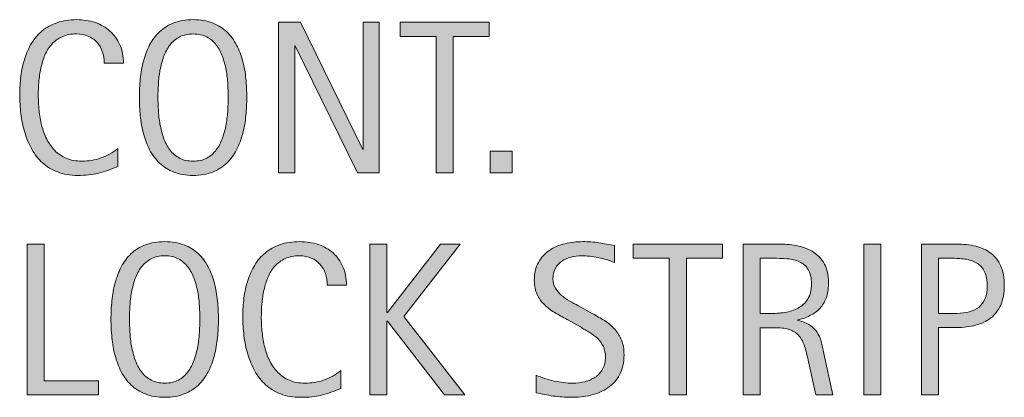
# Model space of a CAD drawing. Units: inches. Extents: x 26 to 148, y 238 to 285.
# Drawn here: x 132 to 145, y 245 to 250 of the extents above; entities that cross this region are included whole.
import ezdxf

# ---------------------------------------------------------------- set-up
doc = ezdxf.new("R2010")
doc.units = ezdxf.units.IN
doc.header["$MEASUREMENT"] = 0
doc.layers.add('CDATEXT', color=7, linetype='Continuous')

# ---------------------------------------------------------------- blocks, each defined once
blk = doc.blocks.new('block 54')
at = {"layer": 'CDATEXT'}
h = blk.add_hatch(color=7, dxfattribs=at)
h.dxf.hatch_style = 2
h.paths.add_polyline_path([(131.95, 245.005), (131.95, 247.051), (132.182, 247.051), (132.182, 245.197), (132.915, 245.197), (132.915, 245.005)])
h = blk.add_hatch(color=7, dxfattribs=at)
h.dxf.hatch_style = 2
edge = h.paths.add_edge_path()
edge.add_spline(control_points=[(134.543, 246.031), (134.543, 245.95), (134.539, 245.868), (134.531, 245.784), (134.522, 245.7), (134.508, 245.619), (134.488, 245.541), (134.468, 245.463), (134.44, 245.389), (134.405, 245.319), (134.369, 245.25), (134.325, 245.189), (134.271, 245.138), (134.216, 245.087), (134.152, 245.046), (134.077, 245.017), (134.002, 244.986), (133.916, 244.972), (133.816, 244.972), (133.715, 244.972), (133.628, 244.986), (133.553, 245.017), (133.479, 245.046), (133.414, 245.087), (133.36, 245.138), (133.306, 245.189), (133.261, 245.249), (133.226, 245.318), (133.19, 245.388), (133.163, 245.461), (133.142, 245.539), (133.121, 245.617), (133.106, 245.698), (133.099, 245.782), (133.09, 245.866), (133.086, 245.949), (133.086, 246.031), (133.086, 246.113), (133.09, 246.196), (133.099, 246.28), (133.106, 246.364), (133.121, 246.445), (133.142, 246.523), (133.163, 246.601), (133.19, 246.674), (133.226, 246.742), (133.261, 246.812), (133.306, 246.871), (133.36, 246.921), (133.414, 246.972), (133.479, 247.012), (133.553, 247.041), (133.628, 247.069), (133.715, 247.084), (133.816, 247.084), (133.916, 247.084), (134.002, 247.069), (134.077, 247.04), (134.152, 247.011), (134.216, 246.971), (134.271, 246.92), (134.325, 246.869), (134.369, 246.81), (134.405, 246.741), (134.44, 246.673), (134.468, 246.6), (134.488, 246.521), (134.508, 246.444), (134.522, 246.363), (134.531, 246.279), (134.539, 246.195), (134.543, 246.112), (134.543, 246.031)], knot_values=[0, 0, 0, 0, 1, 1, 1, 2, 2, 2, 3, 3, 3, 4, 4, 4, 5, 5, 5, 6, 6, 6, 7, 7, 7, 8, 8, 8, 9, 9, 9, 10, 10, 10, 11, 11, 11, 12, 12, 12, 13, 13, 13, 14, 14, 14, 15, 15, 15, 16, 16, 16, 17, 17, 17, 18, 18, 18, 19, 19, 19, 20, 20, 20, 21, 21, 21, 22, 22, 22, 23, 23, 23, 24, 24, 24, 24], degree=3, periodic=1)
edge = h.paths.add_edge_path()
edge.add_spline(control_points=[(134.291, 246.034), (134.291, 246.087), (134.289, 246.146), (134.286, 246.208), (134.282, 246.271), (134.275, 246.335), (134.263, 246.398), (134.252, 246.462), (134.235, 246.522), (134.214, 246.582), (134.193, 246.642), (134.165, 246.694), (134.13, 246.74), (134.095, 246.786), (134.052, 246.823), (134, 246.851), (133.948, 246.878), (133.887, 246.892), (133.815, 246.892), (133.744, 246.892), (133.682, 246.878), (133.63, 246.851), (133.579, 246.823), (133.535, 246.786), (133.5, 246.74), (133.464, 246.694), (133.436, 246.642), (133.415, 246.582), (133.394, 246.522), (133.377, 246.462), (133.366, 246.398), (133.354, 246.335), (133.347, 246.271), (133.343, 246.208), (133.34, 246.146), (133.338, 246.087), (133.338, 246.034), (133.338, 245.979), (133.34, 245.921), (133.343, 245.856), (133.347, 245.793), (133.354, 245.729), (133.366, 245.665), (133.377, 245.601), (133.394, 245.538), (133.415, 245.478), (133.436, 245.418), (133.464, 245.364), (133.5, 245.317), (133.535, 245.271), (133.579, 245.234), (133.63, 245.206), (133.682, 245.178), (133.744, 245.164), (133.815, 245.164), (133.887, 245.164), (133.948, 245.178), (134, 245.206), (134.052, 245.234), (134.095, 245.271), (134.13, 245.318), (134.165, 245.365), (134.193, 245.419), (134.214, 245.479), (134.235, 245.54), (134.252, 245.603), (134.263, 245.667), (134.275, 245.731), (134.282, 245.796), (134.286, 245.859), (134.289, 245.922), (134.291, 245.98), (134.291, 246.034)], knot_values=[0, 0, 0, 0, 1, 1, 1, 2, 2, 2, 3, 3, 3, 4, 4, 4, 5, 5, 5, 6, 6, 6, 7, 7, 7, 8, 8, 8, 9, 9, 9, 10, 10, 10, 11, 11, 11, 12, 12, 12, 13, 13, 13, 14, 14, 14, 15, 15, 15, 16, 16, 16, 17, 17, 17, 18, 18, 18, 19, 19, 19, 20, 20, 20, 21, 21, 21, 22, 22, 22, 23, 23, 23, 24, 24, 24, 24], degree=3, periodic=1)
h = blk.add_hatch(color=7, dxfattribs=at)
h.dxf.hatch_style = 2
edge = h.paths.add_edge_path()
edge.add_spline(control_points=[(136.019, 246.493), (136.019, 246.551), (136.011, 246.604), (135.994, 246.652), (135.977, 246.701), (135.953, 246.743), (135.92, 246.778), (135.889, 246.813), (135.85, 246.841), (135.803, 246.861), (135.757, 246.882), (135.704, 246.892), (135.645, 246.892), (135.569, 246.892), (135.504, 246.879), (135.45, 246.854), (135.395, 246.829), (135.349, 246.795), (135.31, 246.753), (135.271, 246.71), (135.24, 246.661), (135.216, 246.604), (135.193, 246.549), (135.174, 246.489), (135.161, 246.427), (135.147, 246.365), (135.138, 246.302), (135.133, 246.237), (135.128, 246.173), (135.125, 246.112), (135.125, 246.054), (135.125, 245.99), (135.129, 245.924), (135.136, 245.854), (135.143, 245.785), (135.154, 245.718), (135.171, 245.651), (135.188, 245.586), (135.211, 245.523), (135.24, 245.464), (135.269, 245.405), (135.306, 245.354), (135.349, 245.309), (135.393, 245.265), (135.444, 245.229), (135.505, 245.203), (135.565, 245.177), (135.636, 245.164), (135.716, 245.164), (135.806, 245.164), (135.892, 245.179), (135.975, 245.207), (136.057, 245.236), (136.133, 245.278), (136.203, 245.334), (136.203, 245.334), (136.203, 245.093), (136.203, 245.093), (136.156, 245.073), (136.11, 245.055), (136.068, 245.04), (136.025, 245.024), (135.982, 245.012), (135.939, 245.001), (135.897, 244.991), (135.853, 244.983), (135.808, 244.979), (135.762, 244.974), (135.713, 244.972), (135.66, 244.972), (135.558, 244.972), (135.467, 244.986), (135.389, 245.018), (135.31, 245.048), (135.241, 245.089), (135.183, 245.142), (135.125, 245.194), (135.076, 245.256), (135.037, 245.328), (134.998, 245.399), (134.966, 245.476), (134.942, 245.557), (134.917, 245.638), (134.9, 245.722), (134.89, 245.809), (134.879, 245.896), (134.874, 245.981), (134.874, 246.066), (134.874, 246.151), (134.879, 246.235), (134.89, 246.319), (134.9, 246.402), (134.917, 246.481), (134.942, 246.558), (134.966, 246.633), (134.997, 246.702), (135.036, 246.767), (135.075, 246.831), (135.123, 246.887), (135.18, 246.934), (135.237, 246.98), (135.305, 247.018), (135.381, 247.044), (135.458, 247.071), (135.546, 247.084), (135.646, 247.084), (135.736, 247.084), (135.82, 247.071), (135.897, 247.045), (135.975, 247.02), (136.042, 246.98), (136.098, 246.93), (136.154, 246.879), (136.199, 246.817), (136.231, 246.744), (136.264, 246.671), (136.28, 246.587), (136.28, 246.493), (136.28, 246.493), (136.019, 246.493), (136.019, 246.493)], knot_values=[0, 0, 0, 0, 1, 1, 1, 2, 2, 2, 3, 3, 3, 4, 4, 4, 5, 5, 5, 6, 6, 6, 7, 7, 7, 8, 8, 8, 9, 9, 9, 10, 10, 10, 11, 11, 11, 12, 12, 12, 13, 13, 13, 14, 14, 14, 15, 15, 15, 16, 16, 16, 17, 17, 17, 18, 18, 18, 19, 19, 19, 20, 20, 20, 21, 21, 21, 22, 22, 22, 23, 23, 23, 24, 24, 24, 25, 25, 25, 26, 26, 26, 27, 27, 27, 28, 28, 28, 29, 29, 29, 30, 30, 30, 31, 31, 31, 32, 32, 32, 33, 33, 33, 34, 34, 34, 35, 35, 35, 36, 36, 36, 37, 37, 37, 38, 38, 38, 39, 39, 39, 40, 40, 40, 40], degree=3, periodic=1)
h = blk.add_hatch(color=7, dxfattribs=at)
h.dxf.hatch_style = 2
h.paths.add_polyline_path([(137.611, 245.005), (136.835, 246.007), (136.829, 246.007), (136.829, 245.005), (136.598, 245.005), (136.598, 247.051), (136.829, 247.051), (136.829, 246.123), (136.835, 246.123), (137.553, 247.051), (137.823, 247.051), (137.058, 246.069), (137.885, 245.005)])
h = blk.add_hatch(color=7, dxfattribs=at)
h.dxf.hatch_style = 2
edge = h.paths.add_edge_path()
edge.add_spline(control_points=[(140.043, 245.548), (140.043, 245.44), (140.023, 245.351), (139.983, 245.276), (139.943, 245.202), (139.89, 245.144), (139.824, 245.099), (139.757, 245.054), (139.68, 245.021), (139.593, 245.001), (139.506, 244.981), (139.416, 244.972), (139.322, 244.972), (139.241, 244.972), (139.162, 244.978), (139.084, 244.989), (139.006, 245.002), (138.929, 245.017), (138.851, 245.034), (138.851, 245.034), (138.851, 245.271), (138.851, 245.271), (138.93, 245.238), (139.011, 245.212), (139.095, 245.192), (139.178, 245.174), (139.263, 245.164), (139.349, 245.164), (139.404, 245.164), (139.458, 245.171), (139.512, 245.184), (139.565, 245.196), (139.612, 245.218), (139.653, 245.245), (139.694, 245.273), (139.728, 245.31), (139.753, 245.354), (139.779, 245.397), (139.792, 245.45), (139.792, 245.514), (139.792, 245.57), (139.782, 245.619), (139.763, 245.66), (139.745, 245.701), (139.719, 245.737), (139.687, 245.769), (139.655, 245.8), (139.619, 245.827), (139.578, 245.852), (139.537, 245.876), (139.494, 245.901), (139.451, 245.927), (139.451, 245.927), (139.27, 246.028), (139.27, 246.028), (139.212, 246.059), (139.158, 246.09), (139.105, 246.121), (139.052, 246.152), (139.005, 246.188), (138.963, 246.229), (138.922, 246.269), (138.889, 246.315), (138.864, 246.367), (138.839, 246.42), (138.827, 246.483), (138.827, 246.559), (138.827, 246.654), (138.846, 246.735), (138.883, 246.802), (138.92, 246.868), (138.97, 246.923), (139.031, 246.965), (139.092, 247.007), (139.163, 247.037), (139.242, 247.056), (139.321, 247.075), (139.402, 247.084), (139.486, 247.084), (139.559, 247.084), (139.63, 247.079), (139.7, 247.068), (139.771, 247.058), (139.841, 247.045), (139.913, 247.03), (139.913, 247.03), (139.913, 246.802), (139.913, 246.802), (139.844, 246.83), (139.771, 246.852), (139.694, 246.868), (139.616, 246.884), (139.54, 246.892), (139.465, 246.892), (139.416, 246.892), (139.368, 246.886), (139.322, 246.874), (139.276, 246.861), (139.235, 246.843), (139.199, 246.817), (139.163, 246.793), (139.134, 246.761), (139.112, 246.721), (139.09, 246.682), (139.079, 246.634), (139.079, 246.579), (139.079, 246.532), (139.09, 246.491), (139.112, 246.454), (139.135, 246.418), (139.163, 246.385), (139.196, 246.355), (139.23, 246.327), (139.267, 246.301), (139.307, 246.278), (139.346, 246.256), (139.384, 246.234), (139.419, 246.216), (139.419, 246.216), (139.611, 246.111), (139.611, 246.111), (139.67, 246.078), (139.727, 246.045), (139.779, 246.012), (139.832, 245.978), (139.878, 245.938), (139.917, 245.896), (139.956, 245.852), (139.987, 245.802), (140.01, 245.746), (140.032, 245.69), (140.043, 245.624), (140.043, 245.548)], knot_values=[0, 0, 0, 0, 1, 1, 1, 2, 2, 2, 3, 3, 3, 4, 4, 4, 5, 5, 5, 6, 6, 6, 7, 7, 7, 8, 8, 8, 9, 9, 9, 10, 10, 10, 11, 11, 11, 12, 12, 12, 13, 13, 13, 14, 14, 14, 15, 15, 15, 16, 16, 16, 17, 17, 17, 18, 18, 18, 19, 19, 19, 20, 20, 20, 21, 21, 21, 22, 22, 22, 23, 23, 23, 24, 24, 24, 25, 25, 25, 26, 26, 26, 27, 27, 27, 28, 28, 28, 29, 29, 29, 30, 30, 30, 31, 31, 31, 32, 32, 32, 33, 33, 33, 34, 34, 34, 35, 35, 35, 36, 36, 36, 37, 37, 37, 38, 38, 38, 39, 39, 39, 40, 40, 40, 41, 41, 41, 42, 42, 42, 43, 43, 43, 44, 44, 44, 44], degree=3, periodic=1)
h = blk.add_hatch(color=7, dxfattribs=at)
h.dxf.hatch_style = 2
h.paths.add_polyline_path([(140.889, 246.858), (140.889, 245.005), (140.657, 245.005), (140.657, 246.858), (140.167, 246.858), (140.167, 247.051), (141.378, 247.051), (141.378, 246.858)])
h = blk.add_hatch(color=7, dxfattribs=at)
h.dxf.hatch_style = 2
edge = h.paths.add_edge_path()
edge.add_spline(control_points=[(142.642, 245.005), (142.642, 245.005), (142.54, 245.477), (142.54, 245.477), (142.525, 245.548), (142.51, 245.61), (142.492, 245.664), (142.475, 245.719), (142.451, 245.765), (142.42, 245.802), (142.389, 245.839), (142.349, 245.867), (142.298, 245.887), (142.248, 245.906), (142.183, 245.916), (142.101, 245.916), (142.101, 245.916), (141.888, 245.916), (141.888, 245.916), (141.888, 245.916), (141.888, 245.005), (141.888, 245.005), (141.888, 245.005), (141.657, 245.005), (141.657, 245.005), (141.657, 245.005), (141.657, 247.051), (141.657, 247.051), (141.657, 247.051), (142.164, 247.051), (142.164, 247.051), (142.248, 247.051), (142.329, 247.042), (142.408, 247.024), (142.486, 247.008), (142.556, 246.979), (142.616, 246.938), (142.676, 246.898), (142.725, 246.846), (142.762, 246.779), (142.798, 246.713), (142.816, 246.632), (142.816, 246.535), (142.816, 246.461), (142.808, 246.396), (142.791, 246.339), (142.773, 246.283), (142.747, 246.234), (142.712, 246.193), (142.678, 246.152), (142.634, 246.117), (142.583, 246.09), (142.531, 246.062), (142.471, 246.039), (142.401, 246.021), (142.401, 246.021), (142.401, 246.016), (142.401, 246.016), (142.469, 245.998), (142.522, 245.977), (142.563, 245.95), (142.604, 245.923), (142.636, 245.892), (142.66, 245.854), (142.685, 245.818), (142.703, 245.776), (142.716, 245.729), (142.729, 245.681), (142.742, 245.626), (142.754, 245.565), (142.754, 245.565), (142.873, 245.005), (142.873, 245.005), (142.873, 245.005), (142.642, 245.005), (142.642, 245.005)], knot_values=[0, 0, 0, 0, 1, 1, 1, 2, 2, 2, 3, 3, 3, 4, 4, 4, 5, 5, 5, 6, 6, 6, 7, 7, 7, 8, 8, 8, 9, 9, 9, 10, 10, 10, 11, 11, 11, 12, 12, 12, 13, 13, 13, 14, 14, 14, 15, 15, 15, 16, 16, 16, 17, 17, 17, 18, 18, 18, 19, 19, 19, 20, 20, 20, 21, 21, 21, 22, 22, 22, 23, 23, 23, 24, 24, 24, 25, 25, 25, 25], degree=3, periodic=1)
edge = h.paths.add_edge_path()
edge.add_spline(control_points=[(142.585, 246.511), (142.585, 246.596), (142.57, 246.662), (142.54, 246.708), (142.51, 246.755), (142.471, 246.79), (142.421, 246.812), (142.372, 246.834), (142.316, 246.848), (142.253, 246.852), (142.19, 246.856), (142.126, 246.858), (142.061, 246.858), (142.061, 246.858), (141.888, 246.858), (141.888, 246.858), (141.888, 246.858), (141.888, 246.108), (141.888, 246.108), (141.888, 246.108), (142.016, 246.108), (142.016, 246.108), (142.085, 246.108), (142.154, 246.113), (142.222, 246.123), (142.29, 246.134), (142.351, 246.153), (142.405, 246.182), (142.458, 246.211), (142.501, 246.252), (142.535, 246.305), (142.568, 246.357), (142.585, 246.426), (142.585, 246.511)], knot_values=[0, 0, 0, 0, 1, 1, 1, 2, 2, 2, 3, 3, 3, 4, 4, 4, 5, 5, 5, 6, 6, 6, 7, 7, 7, 8, 8, 8, 9, 9, 9, 10, 10, 10, 11, 11, 11, 11], degree=3, periodic=1)
h = blk.add_hatch(color=7, dxfattribs=at)
h.dxf.hatch_style = 2
h.paths.add_polyline_path([(143.294, 245.005), (143.294, 247.051), (143.525, 247.051), (143.525, 245.005)])
h = blk.add_hatch(color=7, dxfattribs=at)
h.dxf.hatch_style = 2
edge = h.paths.add_edge_path()
edge.add_spline(control_points=[(145.2, 246.484), (145.2, 246.383), (145.184, 246.295), (145.151, 246.224), (145.119, 246.151), (145.074, 246.093), (145.017, 246.048), (144.959, 246.003), (144.891, 245.971), (144.811, 245.95), (144.731, 245.929), (144.645, 245.919), (144.551, 245.919), (144.551, 245.919), (144.308, 245.919), (144.308, 245.919), (144.308, 245.919), (144.308, 245.005), (144.308, 245.005), (144.308, 245.005), (144.076, 245.005), (144.076, 245.005), (144.076, 245.005), (144.076, 247.051), (144.076, 247.051), (144.076, 247.051), (144.551, 247.051), (144.551, 247.051), (144.646, 247.051), (144.733, 247.041), (144.812, 247.022), (144.892, 247.003), (144.96, 246.971), (145.018, 246.927), (145.076, 246.883), (145.12, 246.825), (145.152, 246.753), (145.184, 246.681), (145.2, 246.591), (145.2, 246.484)], knot_values=[0, 0, 0, 0, 1, 1, 1, 2, 2, 2, 3, 3, 3, 4, 4, 4, 5, 5, 5, 6, 6, 6, 7, 7, 7, 8, 8, 8, 9, 9, 9, 10, 10, 10, 11, 11, 11, 12, 12, 12, 13, 13, 13, 13], degree=3, periodic=1)
edge = h.paths.add_edge_path()
edge.add_spline(control_points=[(144.968, 246.481), (144.968, 246.561), (144.957, 246.625), (144.933, 246.675), (144.909, 246.724), (144.876, 246.762), (144.834, 246.789), (144.792, 246.815), (144.743, 246.834), (144.687, 246.844), (144.629, 246.854), (144.567, 246.858), (144.5, 246.858), (144.5, 246.858), (144.308, 246.858), (144.308, 246.858), (144.308, 246.858), (144.308, 246.111), (144.308, 246.111), (144.308, 246.111), (144.556, 246.111), (144.556, 246.111), (144.619, 246.111), (144.676, 246.118), (144.727, 246.132), (144.778, 246.145), (144.821, 246.167), (144.857, 246.196), (144.893, 246.227), (144.92, 246.265), (144.939, 246.312), (144.958, 246.358), (144.968, 246.415), (144.968, 246.481)], knot_values=[0, 0, 0, 0, 1, 1, 1, 2, 2, 2, 3, 3, 3, 4, 4, 4, 5, 5, 5, 6, 6, 6, 7, 7, 7, 8, 8, 8, 9, 9, 9, 10, 10, 10, 11, 11, 11, 11], degree=3, periodic=1)
at = {"layer": 'CDATEXT', "lineweight": 0}
for points in [[(131.95, 245.005), (131.95, 247.051), (132.182, 247.051), (132.182, 245.197), (132.915, 245.197), (132.915, 245.005), (131.95, 245.005)], [(137.611, 245.005), (136.835, 246.007), (136.829, 246.007), (136.829, 245.005), (136.598, 245.005), (136.598, 247.051), (136.829, 247.051), (136.829, 246.123), (136.835, 246.123), (137.553, 247.051), (137.823, 247.051), (137.058, 246.069), (137.885, 245.005), (137.611, 245.005)], [(140.889, 246.858), (140.889, 245.005), (140.657, 245.005), (140.657, 246.858), (140.167, 246.858), (140.167, 247.051), (141.378, 247.051), (141.378, 246.858), (140.889, 246.858)], [(143.294, 245.005), (143.294, 247.051), (143.525, 247.051), (143.525, 245.005), (143.294, 245.005)]]:
    blk.add_lwpolyline(points, dxfattribs=at)
for points, knots in [([(134.543, 246.031), (134.543, 245.95), (134.539, 245.868), (134.531, 245.784), (134.522, 245.7), (134.508, 245.619), (134.488, 245.541), (134.468, 245.463), (134.44, 245.389), (134.405, 245.319), (134.369, 245.25), (134.325, 245.189), (134.271, 245.138), (134.216, 245.087), (134.152, 245.046), (134.077, 245.017), (134.002, 244.986), (133.916, 244.972), (133.816, 244.972), (133.715, 244.972), (133.628, 244.986), (133.553, 245.017), (133.479, 245.046), (133.414, 245.087), (133.36, 245.138), (133.306, 245.189), (133.261, 245.249), (133.226, 245.318), (133.19, 245.388), (133.163, 245.461), (133.142, 245.539), (133.121, 245.617), (133.106, 245.698), (133.099, 245.782), (133.09, 245.866), (133.086, 245.949), (133.086, 246.031), (133.086, 246.113), (133.09, 246.196), (133.099, 246.28), (133.106, 246.364), (133.121, 246.445), (133.142, 246.523), (133.163, 246.601), (133.19, 246.674), (133.226, 246.742), (133.261, 246.812), (133.306, 246.871), (133.36, 246.921), (133.414, 246.972), (133.479, 247.012), (133.553, 247.041), (133.628, 247.069), (133.715, 247.084), (133.816, 247.084), (133.916, 247.084), (134.002, 247.069), (134.077, 247.04), (134.152, 247.011), (134.216, 246.971), (134.271, 246.92), (134.325, 246.869), (134.369, 246.81), (134.405, 246.741), (134.44, 246.673), (134.468, 246.6), (134.488, 246.521), (134.508, 246.444), (134.522, 246.363), (134.531, 246.279), (134.539, 246.195), (134.543, 246.112), (134.543, 246.031)], [0, 0, 0, 0, 1, 1, 1, 2, 2, 2, 3, 3, 3, 4, 4, 4, 5, 5, 5, 6, 6, 6, 7, 7, 7, 8, 8, 8, 9, 9, 9, 10, 10, 10, 11, 11, 11, 12, 12, 12, 13, 13, 13, 14, 14, 14, 15, 15, 15, 16, 16, 16, 17, 17, 17, 18, 18, 18, 19, 19, 19, 20, 20, 20, 21, 21, 21, 22, 22, 22, 23, 23, 23, 24, 24, 24, 24]), ([(136.019, 246.493), (136.019, 246.551), (136.011, 246.604), (135.994, 246.652), (135.977, 246.701), (135.953, 246.743), (135.92, 246.778), (135.889, 246.813), (135.85, 246.841), (135.803, 246.861), (135.757, 246.882), (135.704, 246.892), (135.645, 246.892), (135.569, 246.892), (135.504, 246.879), (135.45, 246.854), (135.395, 246.829), (135.349, 246.795), (135.31, 246.753), (135.271, 246.71), (135.24, 246.661), (135.216, 246.604), (135.193, 246.549), (135.174, 246.489), (135.161, 246.427), (135.147, 246.365), (135.138, 246.302), (135.133, 246.237), (135.128, 246.173), (135.125, 246.112), (135.125, 246.054), (135.125, 245.99), (135.129, 245.924), (135.136, 245.854), (135.143, 245.785), (135.154, 245.718), (135.171, 245.651), (135.188, 245.586), (135.211, 245.523), (135.24, 245.464), (135.269, 245.405), (135.306, 245.354), (135.349, 245.309), (135.393, 245.265), (135.444, 245.229), (135.505, 245.203), (135.565, 245.177), (135.636, 245.164), (135.716, 245.164), (135.806, 245.164), (135.892, 245.179), (135.975, 245.207), (136.057, 245.236), (136.133, 245.278), (136.203, 245.334), (136.203, 245.334), (136.203, 245.093), (136.203, 245.093), (136.156, 245.073), (136.11, 245.055), (136.068, 245.04), (136.025, 245.024), (135.982, 245.012), (135.939, 245.001), (135.897, 244.991), (135.853, 244.983), (135.808, 244.979), (135.762, 244.974), (135.713, 244.972), (135.66, 244.972), (135.558, 244.972), (135.467, 244.986), (135.389, 245.018), (135.31, 245.048), (135.241, 245.089), (135.183, 245.142), (135.125, 245.194), (135.076, 245.256), (135.037, 245.328), (134.998, 245.399), (134.966, 245.476), (134.942, 245.557), (134.917, 245.638), (134.9, 245.722), (134.89, 245.809), (134.879, 245.896), (134.874, 245.981), (134.874, 246.066), (134.874, 246.151), (134.879, 246.235), (134.89, 246.319), (134.9, 246.402), (134.917, 246.481), (134.942, 246.558), (134.966, 246.633), (134.997, 246.702), (135.036, 246.767), (135.075, 246.831), (135.123, 246.887), (135.18, 246.934), (135.237, 246.98), (135.305, 247.018), (135.381, 247.044), (135.458, 247.071), (135.546, 247.084), (135.646, 247.084), (135.736, 247.084), (135.82, 247.071), (135.897, 247.045), (135.975, 247.02), (136.042, 246.98), (136.098, 246.93), (136.154, 246.879), (136.199, 246.817), (136.231, 246.744), (136.264, 246.671), (136.28, 246.587), (136.28, 246.493), (136.28, 246.493), (136.019, 246.493), (136.019, 246.493)], [0, 0, 0, 0, 1, 1, 1, 2, 2, 2, 3, 3, 3, 4, 4, 4, 5, 5, 5, 6, 6, 6, 7, 7, 7, 8, 8, 8, 9, 9, 9, 10, 10, 10, 11, 11, 11, 12, 12, 12, 13, 13, 13, 14, 14, 14, 15, 15, 15, 16, 16, 16, 17, 17, 17, 18, 18, 18, 19, 19, 19, 20, 20, 20, 21, 21, 21, 22, 22, 22, 23, 23, 23, 24, 24, 24, 25, 25, 25, 26, 26, 26, 27, 27, 27, 28, 28, 28, 29, 29, 29, 30, 30, 30, 31, 31, 31, 32, 32, 32, 33, 33, 33, 34, 34, 34, 35, 35, 35, 36, 36, 36, 37, 37, 37, 38, 38, 38, 39, 39, 39, 40, 40, 40, 40]), ([(140.043, 245.548), (140.043, 245.44), (140.023, 245.351), (139.983, 245.276), (139.943, 245.202), (139.89, 245.144), (139.824, 245.099), (139.757, 245.054), (139.68, 245.021), (139.593, 245.001), (139.506, 244.981), (139.416, 244.972), (139.322, 244.972), (139.241, 244.972), (139.162, 244.978), (139.084, 244.989), (139.006, 245.002), (138.929, 245.017), (138.851, 245.034), (138.851, 245.034), (138.851, 245.271), (138.851, 245.271), (138.93, 245.238), (139.011, 245.212), (139.095, 245.192), (139.178, 245.174), (139.263, 245.164), (139.349, 245.164), (139.404, 245.164), (139.458, 245.171), (139.512, 245.184), (139.565, 245.196), (139.612, 245.218), (139.653, 245.245), (139.694, 245.273), (139.728, 245.31), (139.753, 245.354), (139.779, 245.397), (139.792, 245.45), (139.792, 245.514), (139.792, 245.57), (139.782, 245.619), (139.763, 245.66), (139.745, 245.701), (139.719, 245.737), (139.687, 245.769), (139.655, 245.8), (139.619, 245.827), (139.578, 245.852), (139.537, 245.876), (139.494, 245.901), (139.451, 245.927), (139.451, 245.927), (139.27, 246.028), (139.27, 246.028), (139.212, 246.059), (139.158, 246.09), (139.105, 246.121), (139.052, 246.152), (139.005, 246.188), (138.963, 246.229), (138.922, 246.269), (138.889, 246.315), (138.864, 246.367), (138.839, 246.42), (138.827, 246.483), (138.827, 246.559), (138.827, 246.654), (138.846, 246.735), (138.883, 246.802), (138.92, 246.868), (138.97, 246.923), (139.031, 246.965), (139.092, 247.007), (139.163, 247.037), (139.242, 247.056), (139.321, 247.075), (139.402, 247.084), (139.486, 247.084), (139.559, 247.084), (139.63, 247.079), (139.7, 247.068), (139.771, 247.058), (139.841, 247.045), (139.913, 247.03), (139.913, 247.03), (139.913, 246.802), (139.913, 246.802), (139.844, 246.83), (139.771, 246.852), (139.694, 246.868), (139.616, 246.884), (139.54, 246.892), (139.465, 246.892), (139.416, 246.892), (139.368, 246.886), (139.322, 246.874), (139.276, 246.861), (139.235, 246.843), (139.199, 246.817), (139.163, 246.793), (139.134, 246.761), (139.112, 246.721), (139.09, 246.682), (139.079, 246.634), (139.079, 246.579), (139.079, 246.532), (139.09, 246.491), (139.112, 246.454), (139.135, 246.418), (139.163, 246.385), (139.196, 246.355), (139.23, 246.327), (139.267, 246.301), (139.307, 246.278), (139.346, 246.256), (139.384, 246.234), (139.419, 246.216), (139.419, 246.216), (139.611, 246.111), (139.611, 246.111), (139.67, 246.078), (139.727, 246.045), (139.779, 246.012), (139.832, 245.978), (139.878, 245.938), (139.917, 245.896), (139.956, 245.852), (139.987, 245.802), (140.01, 245.746), (140.032, 245.69), (140.043, 245.624), (140.043, 245.548)], [0, 0, 0, 0, 1, 1, 1, 2, 2, 2, 3, 3, 3, 4, 4, 4, 5, 5, 5, 6, 6, 6, 7, 7, 7, 8, 8, 8, 9, 9, 9, 10, 10, 10, 11, 11, 11, 12, 12, 12, 13, 13, 13, 14, 14, 14, 15, 15, 15, 16, 16, 16, 17, 17, 17, 18, 18, 18, 19, 19, 19, 20, 20, 20, 21, 21, 21, 22, 22, 22, 23, 23, 23, 24, 24, 24, 25, 25, 25, 26, 26, 26, 27, 27, 27, 28, 28, 28, 29, 29, 29, 30, 30, 30, 31, 31, 31, 32, 32, 32, 33, 33, 33, 34, 34, 34, 35, 35, 35, 36, 36, 36, 37, 37, 37, 38, 38, 38, 39, 39, 39, 40, 40, 40, 41, 41, 41, 42, 42, 42, 43, 43, 43, 44, 44, 44, 44]), ([(142.642, 245.005), (142.642, 245.005), (142.54, 245.477), (142.54, 245.477), (142.525, 245.548), (142.51, 245.61), (142.492, 245.664), (142.475, 245.719), (142.451, 245.765), (142.42, 245.802), (142.389, 245.839), (142.349, 245.867), (142.298, 245.887), (142.248, 245.906), (142.183, 245.916), (142.101, 245.916), (142.101, 245.916), (141.888, 245.916), (141.888, 245.916), (141.888, 245.916), (141.888, 245.005), (141.888, 245.005), (141.888, 245.005), (141.657, 245.005), (141.657, 245.005), (141.657, 245.005), (141.657, 247.051), (141.657, 247.051), (141.657, 247.051), (142.164, 247.051), (142.164, 247.051), (142.248, 247.051), (142.329, 247.042), (142.408, 247.024), (142.486, 247.008), (142.556, 246.979), (142.616, 246.938), (142.676, 246.898), (142.725, 246.846), (142.762, 246.779), (142.798, 246.713), (142.816, 246.632), (142.816, 246.535), (142.816, 246.461), (142.808, 246.396), (142.791, 246.339), (142.773, 246.283), (142.747, 246.234), (142.712, 246.193), (142.678, 246.152), (142.634, 246.117), (142.583, 246.09), (142.531, 246.062), (142.471, 246.039), (142.401, 246.021), (142.401, 246.021), (142.401, 246.016), (142.401, 246.016), (142.469, 245.998), (142.522, 245.977), (142.563, 245.95), (142.604, 245.923), (142.636, 245.892), (142.66, 245.854), (142.685, 245.818), (142.703, 245.776), (142.716, 245.729), (142.729, 245.681), (142.742, 245.626), (142.754, 245.565), (142.754, 245.565), (142.873, 245.005), (142.873, 245.005), (142.873, 245.005), (142.642, 245.005), (142.642, 245.005)], [0, 0, 0, 0, 1, 1, 1, 2, 2, 2, 3, 3, 3, 4, 4, 4, 5, 5, 5, 6, 6, 6, 7, 7, 7, 8, 8, 8, 9, 9, 9, 10, 10, 10, 11, 11, 11, 12, 12, 12, 13, 13, 13, 14, 14, 14, 15, 15, 15, 16, 16, 16, 17, 17, 17, 18, 18, 18, 19, 19, 19, 20, 20, 20, 21, 21, 21, 22, 22, 22, 23, 23, 23, 24, 24, 24, 25, 25, 25, 25]), ([(145.2, 246.484), (145.2, 246.383), (145.184, 246.295), (145.151, 246.224), (145.119, 246.151), (145.074, 246.093), (145.017, 246.048), (144.959, 246.003), (144.891, 245.971), (144.811, 245.95), (144.731, 245.929), (144.645, 245.919), (144.551, 245.919), (144.551, 245.919), (144.308, 245.919), (144.308, 245.919), (144.308, 245.919), (144.308, 245.005), (144.308, 245.005), (144.308, 245.005), (144.076, 245.005), (144.076, 245.005), (144.076, 245.005), (144.076, 247.051), (144.076, 247.051), (144.076, 247.051), (144.551, 247.051), (144.551, 247.051), (144.646, 247.051), (144.733, 247.041), (144.812, 247.022), (144.892, 247.003), (144.96, 246.971), (145.018, 246.927), (145.076, 246.883), (145.12, 246.825), (145.152, 246.753), (145.184, 246.681), (145.2, 246.591), (145.2, 246.484)], [0, 0, 0, 0, 1, 1, 1, 2, 2, 2, 3, 3, 3, 4, 4, 4, 5, 5, 5, 6, 6, 6, 7, 7, 7, 8, 8, 8, 9, 9, 9, 10, 10, 10, 11, 11, 11, 12, 12, 12, 13, 13, 13, 13]), ([(134.291, 246.034), (134.291, 246.087), (134.289, 246.146), (134.286, 246.208), (134.282, 246.271), (134.275, 246.335), (134.263, 246.398), (134.252, 246.462), (134.235, 246.522), (134.214, 246.582), (134.193, 246.642), (134.165, 246.694), (134.13, 246.74), (134.095, 246.786), (134.052, 246.823), (134, 246.851), (133.948, 246.878), (133.887, 246.892), (133.815, 246.892), (133.744, 246.892), (133.682, 246.878), (133.63, 246.851), (133.579, 246.823), (133.535, 246.786), (133.5, 246.74), (133.464, 246.694), (133.436, 246.642), (133.415, 246.582), (133.394, 246.522), (133.377, 246.462), (133.366, 246.398), (133.354, 246.335), (133.347, 246.271), (133.343, 246.208), (133.34, 246.146), (133.338, 246.087), (133.338, 246.034), (133.338, 245.979), (133.34, 245.921), (133.343, 245.856), (133.347, 245.793), (133.354, 245.729), (133.366, 245.665), (133.377, 245.601), (133.394, 245.538), (133.415, 245.478), (133.436, 245.418), (133.464, 245.364), (133.5, 245.317), (133.535, 245.271), (133.579, 245.234), (133.63, 245.206), (133.682, 245.178), (133.744, 245.164), (133.815, 245.164), (133.887, 245.164), (133.948, 245.178), (134, 245.206), (134.052, 245.234), (134.095, 245.271), (134.13, 245.318), (134.165, 245.365), (134.193, 245.419), (134.214, 245.479), (134.235, 245.54), (134.252, 245.603), (134.263, 245.667), (134.275, 245.731), (134.282, 245.796), (134.286, 245.859), (134.289, 245.922), (134.291, 245.98), (134.291, 246.034)], [0, 0, 0, 0, 1, 1, 1, 2, 2, 2, 3, 3, 3, 4, 4, 4, 5, 5, 5, 6, 6, 6, 7, 7, 7, 8, 8, 8, 9, 9, 9, 10, 10, 10, 11, 11, 11, 12, 12, 12, 13, 13, 13, 14, 14, 14, 15, 15, 15, 16, 16, 16, 17, 17, 17, 18, 18, 18, 19, 19, 19, 20, 20, 20, 21, 21, 21, 22, 22, 22, 23, 23, 23, 24, 24, 24, 24]), ([(142.585, 246.511), (142.585, 246.596), (142.57, 246.662), (142.54, 246.708), (142.51, 246.755), (142.471, 246.79), (142.421, 246.812), (142.372, 246.834), (142.316, 246.848), (142.253, 246.852), (142.19, 246.856), (142.126, 246.858), (142.061, 246.858), (142.061, 246.858), (141.888, 246.858), (141.888, 246.858), (141.888, 246.858), (141.888, 246.108), (141.888, 246.108), (141.888, 246.108), (142.016, 246.108), (142.016, 246.108), (142.085, 246.108), (142.154, 246.113), (142.222, 246.123), (142.29, 246.134), (142.351, 246.153), (142.405, 246.182), (142.458, 246.211), (142.501, 246.252), (142.535, 246.305), (142.568, 246.357), (142.585, 246.426), (142.585, 246.511)], [0, 0, 0, 0, 1, 1, 1, 2, 2, 2, 3, 3, 3, 4, 4, 4, 5, 5, 5, 6, 6, 6, 7, 7, 7, 8, 8, 8, 9, 9, 9, 10, 10, 10, 11, 11, 11, 11]), ([(144.968, 246.481), (144.968, 246.561), (144.957, 246.625), (144.933, 246.675), (144.909, 246.724), (144.876, 246.762), (144.834, 246.789), (144.792, 246.815), (144.743, 246.834), (144.687, 246.844), (144.629, 246.854), (144.567, 246.858), (144.5, 246.858), (144.5, 246.858), (144.308, 246.858), (144.308, 246.858), (144.308, 246.858), (144.308, 246.111), (144.308, 246.111), (144.308, 246.111), (144.556, 246.111), (144.556, 246.111), (144.619, 246.111), (144.676, 246.118), (144.727, 246.132), (144.778, 246.145), (144.821, 246.167), (144.857, 246.196), (144.893, 246.227), (144.92, 246.265), (144.939, 246.312), (144.958, 246.358), (144.968, 246.415), (144.968, 246.481)], [0, 0, 0, 0, 1, 1, 1, 2, 2, 2, 3, 3, 3, 4, 4, 4, 5, 5, 5, 6, 6, 6, 7, 7, 7, 8, 8, 8, 9, 9, 9, 10, 10, 10, 11, 11, 11, 11])]:
    blk.add_open_spline(points, degree=3, knots=knots, dxfattribs=at)
blk = doc.blocks.new('block 53')
at = {"layer": 'CDATEXT'}
blk.add_blockref('block 54', (0, 0), dxfattribs=at)
blk = doc.blocks.new('block 66')
at = {"layer": 'CDATEXT'}
h = blk.add_hatch(color=7, dxfattribs=at)
h.dxf.hatch_style = 2
edge = h.paths.add_edge_path()
edge.add_spline(control_points=[(132.994, 249.504), (132.994, 249.562), (132.986, 249.615), (132.969, 249.664), (132.952, 249.713), (132.928, 249.754), (132.896, 249.789), (132.864, 249.824), (132.825, 249.852), (132.778, 249.873), (132.732, 249.893), (132.679, 249.902), (132.62, 249.902), (132.544, 249.902), (132.479, 249.891), (132.425, 249.865), (132.37, 249.84), (132.324, 249.807), (132.285, 249.764), (132.246, 249.721), (132.215, 249.672), (132.191, 249.615), (132.168, 249.561), (132.149, 249.5), (132.136, 249.438), (132.122, 249.377), (132.113, 249.312), (132.108, 249.248), (132.103, 249.184), (132.101, 249.123), (132.101, 249.064), (132.101, 249.002), (132.104, 248.936), (132.111, 248.865), (132.118, 248.797), (132.129, 248.729), (132.146, 248.662), (132.164, 248.598), (132.187, 248.535), (132.215, 248.475), (132.244, 248.416), (132.281, 248.365), (132.324, 248.32), (132.368, 248.275), (132.419, 248.24), (132.48, 248.215), (132.541, 248.188), (132.611, 248.176), (132.691, 248.176), (132.781, 248.176), (132.867, 248.189), (132.95, 248.219), (133.032, 248.248), (133.108, 248.289), (133.178, 248.346), (133.178, 248.346), (133.178, 248.104), (133.178, 248.104), (133.131, 248.084), (133.085, 248.066), (133.043, 248.051), (133, 248.035), (132.957, 248.023), (132.915, 248.012), (132.872, 248.002), (132.828, 247.994), (132.783, 247.99), (132.737, 247.984), (132.688, 247.982), (132.635, 247.982), (132.533, 247.982), (132.442, 247.998), (132.364, 248.029), (132.285, 248.059), (132.216, 248.1), (132.158, 248.152), (132.1, 248.205), (132.051, 248.268), (132.012, 248.34), (131.973, 248.41), (131.941, 248.486), (131.917, 248.568), (131.893, 248.648), (131.875, 248.732), (131.865, 248.82), (131.854, 248.906), (131.849, 248.992), (131.849, 249.078), (131.849, 249.162), (131.854, 249.246), (131.865, 249.33), (131.875, 249.414), (131.893, 249.492), (131.917, 249.568), (131.941, 249.645), (131.972, 249.713), (132.011, 249.777), (132.05, 249.842), (132.098, 249.898), (132.155, 249.945), (132.212, 249.992), (132.28, 250.029), (132.356, 250.055), (132.433, 250.082), (132.521, 250.096), (132.621, 250.096), (132.711, 250.096), (132.795, 250.082), (132.873, 250.057), (132.95, 250.031), (133.017, 249.992), (133.073, 249.941), (133.129, 249.891), (133.174, 249.828), (133.207, 249.756), (133.239, 249.682), (133.255, 249.598), (133.255, 249.504), (133.255, 249.504), (132.994, 249.504), (132.994, 249.504)], knot_values=[0, 0, 0, 0, 1, 1, 1, 2, 2, 2, 3, 3, 3, 4, 4, 4, 5, 5, 5, 6, 6, 6, 7, 7, 7, 8, 8, 8, 9, 9, 9, 10, 10, 10, 11, 11, 11, 12, 12, 12, 13, 13, 13, 14, 14, 14, 15, 15, 15, 16, 16, 16, 17, 17, 17, 18, 18, 18, 19, 19, 19, 20, 20, 20, 21, 21, 21, 22, 22, 22, 23, 23, 23, 24, 24, 24, 25, 25, 25, 26, 26, 26, 27, 27, 27, 28, 28, 28, 29, 29, 29, 30, 30, 30, 31, 31, 31, 32, 32, 32, 33, 33, 33, 34, 34, 34, 35, 35, 35, 36, 36, 36, 37, 37, 37, 38, 38, 38, 39, 39, 39, 40, 40, 40, 40], degree=3, periodic=1)
h = blk.add_hatch(color=7, dxfattribs=at)
h.dxf.hatch_style = 2
edge = h.paths.add_edge_path()
edge.add_spline(control_points=[(134.928, 249.043), (134.928, 248.961), (134.924, 248.879), (134.916, 248.795), (134.908, 248.711), (134.894, 248.631), (134.873, 248.553), (134.853, 248.475), (134.825, 248.4), (134.79, 248.33), (134.754, 248.262), (134.71, 248.201), (134.656, 248.148), (134.602, 248.098), (134.538, 248.057), (134.462, 248.027), (134.388, 247.998), (134.301, 247.982), (134.201, 247.982), (134.101, 247.982), (134.013, 247.998), (133.938, 248.027), (133.864, 248.057), (133.799, 248.098), (133.745, 248.148), (133.691, 248.201), (133.646, 248.26), (133.611, 248.33), (133.576, 248.398), (133.548, 248.473), (133.527, 248.551), (133.506, 248.629), (133.492, 248.709), (133.484, 248.793), (133.476, 248.877), (133.471, 248.961), (133.471, 249.043), (133.471, 249.125), (133.476, 249.207), (133.484, 249.291), (133.492, 249.375), (133.506, 249.457), (133.527, 249.535), (133.548, 249.611), (133.576, 249.686), (133.611, 249.754), (133.646, 249.822), (133.691, 249.883), (133.745, 249.932), (133.799, 249.982), (133.864, 250.023), (133.938, 250.053), (134.013, 250.08), (134.101, 250.096), (134.201, 250.096), (134.301, 250.096), (134.388, 250.08), (134.462, 250.051), (134.538, 250.021), (134.602, 249.982), (134.656, 249.932), (134.71, 249.881), (134.754, 249.82), (134.79, 249.752), (134.825, 249.684), (134.853, 249.611), (134.873, 249.533), (134.894, 249.455), (134.908, 249.375), (134.916, 249.291), (134.924, 249.207), (134.928, 249.123), (134.928, 249.043)], knot_values=[0, 0, 0, 0, 1, 1, 1, 2, 2, 2, 3, 3, 3, 4, 4, 4, 5, 5, 5, 6, 6, 6, 7, 7, 7, 8, 8, 8, 9, 9, 9, 10, 10, 10, 11, 11, 11, 12, 12, 12, 13, 13, 13, 14, 14, 14, 15, 15, 15, 16, 16, 16, 17, 17, 17, 18, 18, 18, 19, 19, 19, 20, 20, 20, 21, 21, 21, 22, 22, 22, 23, 23, 23, 24, 24, 24, 24], degree=3, periodic=1)
edge = h.paths.add_edge_path()
edge.add_spline(control_points=[(134.676, 249.045), (134.676, 249.098), (134.674, 249.156), (134.671, 249.219), (134.667, 249.283), (134.66, 249.346), (134.648, 249.41), (134.637, 249.473), (134.621, 249.533), (134.599, 249.594), (134.578, 249.652), (134.55, 249.705), (134.515, 249.752), (134.48, 249.797), (134.437, 249.834), (134.385, 249.861), (134.333, 249.889), (134.272, 249.902), (134.201, 249.902), (134.129, 249.902), (134.067, 249.889), (134.016, 249.861), (133.964, 249.834), (133.92, 249.797), (133.885, 249.752), (133.85, 249.705), (133.821, 249.652), (133.8, 249.594), (133.779, 249.533), (133.763, 249.473), (133.751, 249.41), (133.739, 249.346), (133.732, 249.283), (133.729, 249.219), (133.725, 249.156), (133.723, 249.098), (133.723, 249.045), (133.723, 248.99), (133.725, 248.932), (133.729, 248.867), (133.732, 248.805), (133.739, 248.74), (133.751, 248.676), (133.763, 248.611), (133.779, 248.549), (133.8, 248.488), (133.821, 248.43), (133.85, 248.375), (133.885, 248.328), (133.92, 248.283), (133.964, 248.246), (134.016, 248.217), (134.067, 248.189), (134.129, 248.176), (134.201, 248.176), (134.272, 248.176), (134.333, 248.189), (134.385, 248.217), (134.437, 248.246), (134.48, 248.283), (134.515, 248.33), (134.55, 248.377), (134.578, 248.43), (134.599, 248.49), (134.621, 248.551), (134.637, 248.613), (134.648, 248.678), (134.66, 248.742), (134.667, 248.807), (134.671, 248.871), (134.674, 248.934), (134.676, 248.992), (134.676, 249.045)], knot_values=[0, 0, 0, 0, 1, 1, 1, 2, 2, 2, 3, 3, 3, 4, 4, 4, 5, 5, 5, 6, 6, 6, 7, 7, 7, 8, 8, 8, 9, 9, 9, 10, 10, 10, 11, 11, 11, 12, 12, 12, 13, 13, 13, 14, 14, 14, 15, 15, 15, 16, 16, 16, 17, 17, 17, 18, 18, 18, 19, 19, 19, 20, 20, 20, 21, 21, 21, 22, 22, 22, 23, 23, 23, 24, 24, 24, 24], degree=3, periodic=1)
h = blk.add_hatch(color=7, dxfattribs=at)
h.dxf.hatch_style = 2
h.paths.add_polyline_path([(136.428, 248.016), (135.586, 249.74), (135.581, 249.74), (135.581, 248.016), (135.36, 248.016), (135.36, 250.062), (135.657, 250.062), (136.5, 248.334), (136.506, 248.334), (136.506, 250.062), (136.725, 250.062), (136.725, 248.016)])
h = blk.add_hatch(color=7, dxfattribs=at)
h.dxf.hatch_style = 2
h.paths.add_polyline_path([(137.727, 249.869), (137.727, 248.016), (137.495, 248.016), (137.495, 249.869), (137.006, 249.869), (137.006, 250.062), (138.216, 250.062), (138.216, 249.869)])
h = blk.add_hatch(color=7, dxfattribs=at)
h.dxf.hatch_style = 2
h.paths.add_polyline_path([(138.23, 248.016), (138.23, 248.312), (138.527, 248.312), (138.527, 248.016)])
at = {"layer": 'CDATEXT', "lineweight": 0}
for points in [[(136.428, 248.016), (135.586, 249.74), (135.581, 249.74), (135.581, 248.016), (135.36, 248.016), (135.36, 250.062), (135.657, 250.062), (136.5, 248.334), (136.506, 248.334), (136.506, 250.062), (136.725, 250.062), (136.725, 248.016), (136.428, 248.016)], [(137.727, 249.869), (137.727, 248.016), (137.495, 248.016), (137.495, 249.869), (137.006, 249.869), (137.006, 250.062), (138.216, 250.062), (138.216, 249.869), (137.727, 249.869)], [(138.23, 248.016), (138.23, 248.312), (138.527, 248.312), (138.527, 248.016), (138.23, 248.016)]]:
    blk.add_lwpolyline(points, dxfattribs=at)
for points, knots in [([(132.994, 249.504), (132.994, 249.562), (132.986, 249.615), (132.969, 249.664), (132.952, 249.713), (132.928, 249.754), (132.896, 249.789), (132.864, 249.824), (132.825, 249.852), (132.778, 249.873), (132.732, 249.893), (132.679, 249.902), (132.62, 249.902), (132.544, 249.902), (132.479, 249.891), (132.425, 249.865), (132.37, 249.84), (132.324, 249.807), (132.285, 249.764), (132.246, 249.721), (132.215, 249.672), (132.191, 249.615), (132.168, 249.561), (132.149, 249.5), (132.136, 249.438), (132.122, 249.377), (132.113, 249.312), (132.108, 249.248), (132.103, 249.184), (132.101, 249.123), (132.101, 249.064), (132.101, 249.002), (132.104, 248.936), (132.111, 248.865), (132.118, 248.797), (132.129, 248.729), (132.146, 248.662), (132.164, 248.598), (132.187, 248.535), (132.215, 248.475), (132.244, 248.416), (132.281, 248.365), (132.324, 248.32), (132.368, 248.275), (132.419, 248.24), (132.48, 248.215), (132.541, 248.188), (132.611, 248.176), (132.691, 248.176), (132.781, 248.176), (132.867, 248.189), (132.95, 248.219), (133.032, 248.248), (133.108, 248.289), (133.178, 248.346), (133.178, 248.346), (133.178, 248.104), (133.178, 248.104), (133.131, 248.084), (133.085, 248.066), (133.043, 248.051), (133, 248.035), (132.957, 248.023), (132.915, 248.012), (132.872, 248.002), (132.828, 247.994), (132.783, 247.99), (132.737, 247.984), (132.688, 247.982), (132.635, 247.982), (132.533, 247.982), (132.442, 247.998), (132.364, 248.029), (132.285, 248.059), (132.216, 248.1), (132.158, 248.152), (132.1, 248.205), (132.051, 248.268), (132.012, 248.34), (131.973, 248.41), (131.941, 248.486), (131.917, 248.568), (131.893, 248.648), (131.875, 248.732), (131.865, 248.82), (131.854, 248.906), (131.849, 248.992), (131.849, 249.078), (131.849, 249.162), (131.854, 249.246), (131.865, 249.33), (131.875, 249.414), (131.893, 249.492), (131.917, 249.568), (131.941, 249.645), (131.972, 249.713), (132.011, 249.777), (132.05, 249.842), (132.098, 249.898), (132.155, 249.945), (132.212, 249.992), (132.28, 250.029), (132.356, 250.055), (132.433, 250.082), (132.521, 250.096), (132.621, 250.096), (132.711, 250.096), (132.795, 250.082), (132.873, 250.057), (132.95, 250.031), (133.017, 249.992), (133.073, 249.941), (133.129, 249.891), (133.174, 249.828), (133.207, 249.756), (133.239, 249.682), (133.255, 249.598), (133.255, 249.504), (133.255, 249.504), (132.994, 249.504), (132.994, 249.504)], [0, 0, 0, 0, 1, 1, 1, 2, 2, 2, 3, 3, 3, 4, 4, 4, 5, 5, 5, 6, 6, 6, 7, 7, 7, 8, 8, 8, 9, 9, 9, 10, 10, 10, 11, 11, 11, 12, 12, 12, 13, 13, 13, 14, 14, 14, 15, 15, 15, 16, 16, 16, 17, 17, 17, 18, 18, 18, 19, 19, 19, 20, 20, 20, 21, 21, 21, 22, 22, 22, 23, 23, 23, 24, 24, 24, 25, 25, 25, 26, 26, 26, 27, 27, 27, 28, 28, 28, 29, 29, 29, 30, 30, 30, 31, 31, 31, 32, 32, 32, 33, 33, 33, 34, 34, 34, 35, 35, 35, 36, 36, 36, 37, 37, 37, 38, 38, 38, 39, 39, 39, 40, 40, 40, 40]), ([(134.928, 249.043), (134.928, 248.961), (134.924, 248.879), (134.916, 248.795), (134.908, 248.711), (134.894, 248.631), (134.873, 248.553), (134.853, 248.475), (134.825, 248.4), (134.79, 248.33), (134.754, 248.262), (134.71, 248.201), (134.656, 248.148), (134.602, 248.098), (134.538, 248.057), (134.462, 248.027), (134.388, 247.998), (134.301, 247.982), (134.201, 247.982), (134.101, 247.982), (134.013, 247.998), (133.938, 248.027), (133.864, 248.057), (133.799, 248.098), (133.745, 248.148), (133.691, 248.201), (133.646, 248.26), (133.611, 248.33), (133.576, 248.398), (133.548, 248.473), (133.527, 248.551), (133.506, 248.629), (133.492, 248.709), (133.484, 248.793), (133.476, 248.877), (133.471, 248.961), (133.471, 249.043), (133.471, 249.125), (133.476, 249.207), (133.484, 249.291), (133.492, 249.375), (133.506, 249.457), (133.527, 249.535), (133.548, 249.611), (133.576, 249.686), (133.611, 249.754), (133.646, 249.822), (133.691, 249.883), (133.745, 249.932), (133.799, 249.982), (133.864, 250.023), (133.938, 250.053), (134.013, 250.08), (134.101, 250.096), (134.201, 250.096), (134.301, 250.096), (134.388, 250.08), (134.462, 250.051), (134.538, 250.021), (134.602, 249.982), (134.656, 249.932), (134.71, 249.881), (134.754, 249.82), (134.79, 249.752), (134.825, 249.684), (134.853, 249.611), (134.873, 249.533), (134.894, 249.455), (134.908, 249.375), (134.916, 249.291), (134.924, 249.207), (134.928, 249.123), (134.928, 249.043)], [0, 0, 0, 0, 1, 1, 1, 2, 2, 2, 3, 3, 3, 4, 4, 4, 5, 5, 5, 6, 6, 6, 7, 7, 7, 8, 8, 8, 9, 9, 9, 10, 10, 10, 11, 11, 11, 12, 12, 12, 13, 13, 13, 14, 14, 14, 15, 15, 15, 16, 16, 16, 17, 17, 17, 18, 18, 18, 19, 19, 19, 20, 20, 20, 21, 21, 21, 22, 22, 22, 23, 23, 23, 24, 24, 24, 24]), ([(134.676, 249.045), (134.676, 249.098), (134.674, 249.156), (134.671, 249.219), (134.667, 249.283), (134.66, 249.346), (134.648, 249.41), (134.637, 249.473), (134.621, 249.533), (134.599, 249.594), (134.578, 249.652), (134.55, 249.705), (134.515, 249.752), (134.48, 249.797), (134.437, 249.834), (134.385, 249.861), (134.333, 249.889), (134.272, 249.902), (134.201, 249.902), (134.129, 249.902), (134.067, 249.889), (134.016, 249.861), (133.964, 249.834), (133.92, 249.797), (133.885, 249.752), (133.85, 249.705), (133.821, 249.652), (133.8, 249.594), (133.779, 249.533), (133.763, 249.473), (133.751, 249.41), (133.739, 249.346), (133.732, 249.283), (133.729, 249.219), (133.725, 249.156), (133.723, 249.098), (133.723, 249.045), (133.723, 248.99), (133.725, 248.932), (133.729, 248.867), (133.732, 248.805), (133.739, 248.74), (133.751, 248.676), (133.763, 248.611), (133.779, 248.549), (133.8, 248.488), (133.821, 248.43), (133.85, 248.375), (133.885, 248.328), (133.92, 248.283), (133.964, 248.246), (134.016, 248.217), (134.067, 248.189), (134.129, 248.176), (134.201, 248.176), (134.272, 248.176), (134.333, 248.189), (134.385, 248.217), (134.437, 248.246), (134.48, 248.283), (134.515, 248.33), (134.55, 248.377), (134.578, 248.43), (134.599, 248.49), (134.621, 248.551), (134.637, 248.613), (134.648, 248.678), (134.66, 248.742), (134.667, 248.807), (134.671, 248.871), (134.674, 248.934), (134.676, 248.992), (134.676, 249.045)], [0, 0, 0, 0, 1, 1, 1, 2, 2, 2, 3, 3, 3, 4, 4, 4, 5, 5, 5, 6, 6, 6, 7, 7, 7, 8, 8, 8, 9, 9, 9, 10, 10, 10, 11, 11, 11, 12, 12, 12, 13, 13, 13, 14, 14, 14, 15, 15, 15, 16, 16, 16, 17, 17, 17, 18, 18, 18, 19, 19, 19, 20, 20, 20, 21, 21, 21, 22, 22, 22, 23, 23, 23, 24, 24, 24, 24])]:
    blk.add_open_spline(points, degree=3, knots=knots, dxfattribs=at)
blk = doc.blocks.new('block 65')
at = {"layer": 'CDATEXT'}
blk.add_blockref('block 66', (0, 0), dxfattribs=at)

msp = doc.modelspace()

# ---------------------------------------------------------------- block references
at = {"layer": 'CDATEXT'}
for name in ['block 65', 'block 53']:
    msp.add_blockref(name, (0, 0), dxfattribs=at)

doc.saveas('drawing.dxf')
